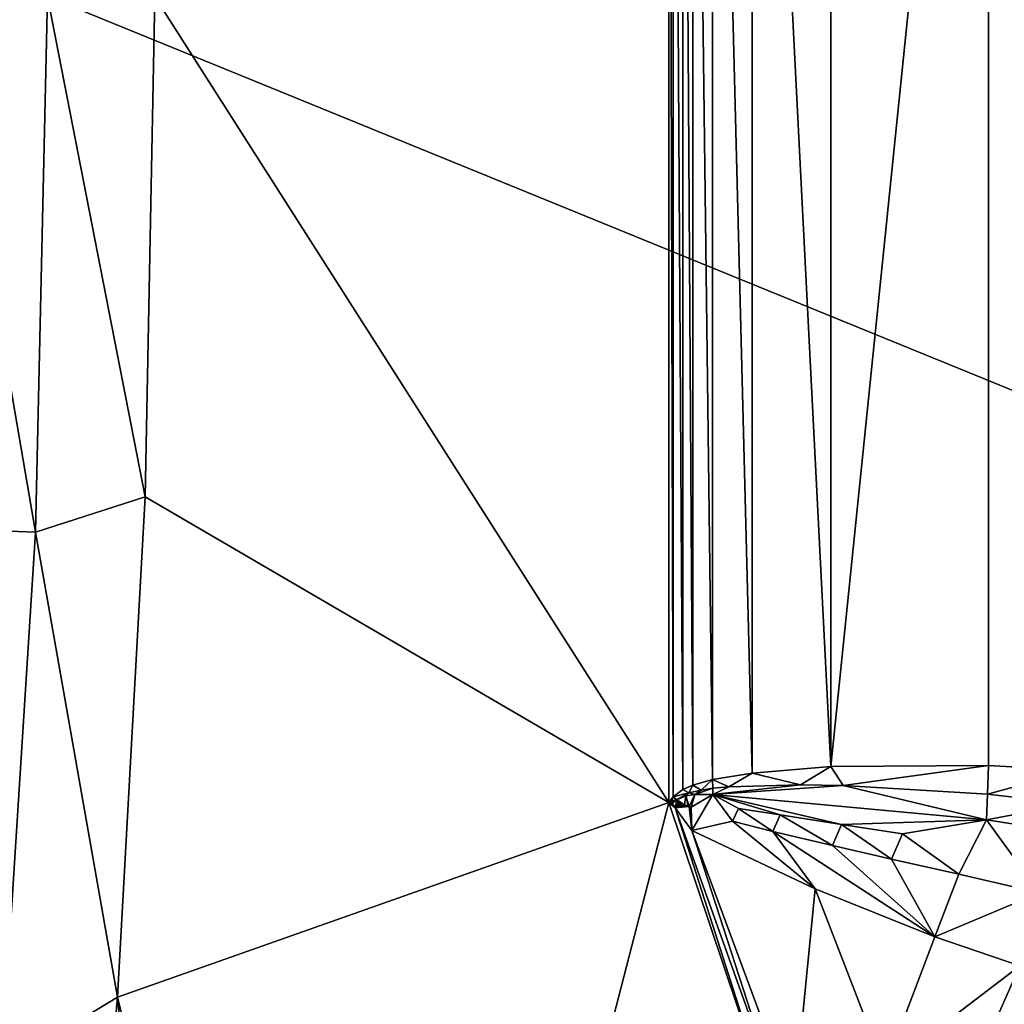
# Model space of a CAD drawing. Extents: x -1100 to 1101, y -525 to 793.
# Drawn here: x 135 to 306, y -175 to -4 of the extents above; entities that cross this region are included whole.
import ezdxf

# ---------------------------------------------------------------- set-up
doc = ezdxf.new("R2010")
doc.units = 0
doc.header["$MEASUREMENT"] = 0
doc.layers.add('LAYER00001', color=7, linetype='Continuous')

msp = doc.modelspace()

# ---------------------------------------------------------------- linework, layer by layer
at = {"layer": 'LAYER00001', "color": 7}
for points in [[(704.09, -230.02, 5), (-428.6, -228.16, 5), (-424.09, 230.04, 5)], [(704.09, -230.02, 5), (-424.09, 230.04, 5), (933.36, 0, 5)], [(247.76, -139.62, 181.9), (247.76, 139.62, 181.9), (158.69, 0, 181.9)], [(248.5, -138.67, 181.9), (248.5, 138.67, 181.9), (247.76, 139.62, 181.9)], [(248.5, -138.67, 181.9), (247.76, 139.62, 181.9), (247.76, -139.62, 181.9)], [(250.17, -137.37, 181.9), (250.17, 137.37, 181.9), (248.5, 138.67, 181.9)], [(250.17, -137.37, 181.9), (248.5, 138.67, 181.9), (248.5, -138.67, 181.9)], [(251.89, -136.62, 181.9), (251.89, 136.62, 181.9), (250.17, 137.37, 181.9)], [(251.89, -136.62, 181.9), (250.17, 137.37, 181.9), (250.17, -137.37, 181.9)], [(255.34, -135.66, 181.9), (255.34, 135.66, 181.9), (251.89, 136.62, 181.9)], [(255.34, -135.66, 181.9), (251.89, 136.62, 181.9), (251.89, -136.62, 181.9)], [(262.21, -134.53, 181.9), (262.21, 134.53, 181.9), (255.34, 135.66, 181.9)], [(262.21, -134.53, 181.9), (255.34, 135.66, 181.9), (255.34, -135.66, 181.9)], [(275.86, -133.41, 181.9), (275.86, 133.41, 181.9), (262.21, 134.53, 181.9)], [(275.86, -133.41, 181.9), (262.21, 134.53, 181.9), (262.21, -134.53, 181.9)], [(275.86, -133.41, 181.9), (303.19, 133.22, 181.9), (275.86, 133.41, 181.9)], [(303.19, -133.22, 181.9), (303.19, 133.22, 181.9), (275.86, -133.41, 181.9)], [(318.09, 134.06, 183.02), (303.19, 133.22, 181.9), (318.09, -134.06, 183.02)], [(318.09, -134.06, 183.02), (303.19, 133.22, 181.9), (303.19, -133.22, 181.9)], [(122.04, 0, 188.86), (137.98, -92.81, 183.67), (140.04, 0, 183.65)], [(137.98, -92.81, 183.67), (156.98, -86.7, 181.9), (140.04, 0, 183.65)], [(156.98, -86.7, 181.9), (158.69, 0, 181.9), (140.04, 0, 183.65)], [(247.76, -139.62, 181.9), (158.69, 0, 181.9), (156.98, -86.7, 181.9)], [(122.04, 0, 188.86), (119.92, -92.08, 188.93), (137.98, -92.81, 183.67)], [(152.22, -173.32, 181.9), (156.98, -86.7, 181.9), (137.98, -92.81, 183.67)], [(156.98, -86.7, 181.9), (152.22, -173.32, 181.9), (247.76, -139.62, 181.9)], [(137.98, -92.81, 183.67), (119.92, -92.08, 188.93), (132.1, -185.53, 183.75)], [(152.22, -173.32, 181.9), (137.98, -92.81, 183.67), (132.1, -185.53, 183.75)], [(262.21, -134.53, 181.9), (255.34, -135.66, 181.9), (258.14, -136.9, 182)], [(262.21, -134.53, 181.9), (258.14, -136.9, 182), (270.56, -136.54, 182.16)], [(275.86, -133.41, 181.9), (262.21, -134.53, 181.9), (270.56, -136.54, 182.16)], [(275.86, -133.41, 181.9), (270.56, -136.54, 182.16), (277.98, -136.66, 182.28)], [(303.19, -133.22, 181.9), (275.86, -133.41, 181.9), (277.98, -136.66, 182.28)], [(303.19, -133.22, 181.9), (277.98, -136.66, 182.28), (302.99, -138.2, 182.75)], [(303.19, -133.22, 181.9), (302.99, -138.2, 182.75), (318.09, -134.06, 183.02)], [(302.99, -138.2, 182.75), (317.45, -139.88, 184.12), (318.09, -134.06, 183.02)], [(253.34, -137.46, 181.95), (255.34, -135.66, 181.9), (251.89, -136.62, 181.9)], [(255.38, -137.17, 181.97), (255.34, -135.66, 181.9), (253.34, -137.46, 181.95)], [(255.34, -135.66, 181.9), (255.38, -137.17, 181.97), (258.14, -136.9, 182)], [(250.17, -137.37, 181.9), (248.5, -138.67, 181.9), (251.21, -137.95, 181.93)], [(248.5, -138.67, 181.9), (249.14, -139.16, 181.92), (251.21, -137.95, 181.93)], [(249.14, -139.16, 181.92), (250.7, -138.48, 181.95), (251.21, -137.95, 181.93)], [(250.17, -137.37, 181.9), (251.21, -137.95, 181.93), (251.89, -136.62, 181.9)], [(251.21, -137.95, 181.93), (250.7, -138.48, 181.95), (252.26, -138.25, 181.99)], [(251.21, -137.95, 181.93), (253.34, -137.46, 181.95), (251.89, -136.62, 181.9)], [(251.21, -137.95, 181.93), (252.26, -138.25, 181.99), (253.34, -137.46, 181.95)], [(251.74, -144.48, 182.11), (255.41, -138.21, 182.11), (251.62, -140.42, 182.11)], [(252.26, -138.25, 181.99), (251.62, -140.42, 182.11), (255.41, -138.21, 182.11)], [(251.74, -144.48, 182.11), (258.77, -142.86, 183), (255.41, -138.21, 182.11)], [(253.34, -137.46, 181.95), (252.26, -138.25, 181.99), (255.38, -137.17, 181.97)], [(252.26, -138.25, 181.99), (255.41, -138.21, 182.11), (255.38, -137.17, 181.97)], [(255.38, -137.17, 181.97), (255.41, -138.21, 182.11), (258.14, -136.9, 182)], [(258.14, -136.9, 182), (255.41, -138.21, 182.11), (270.56, -136.54, 182.16)], [(270.56, -136.54, 182.16), (255.41, -138.21, 182.11), (277.98, -136.66, 182.28)], [(277.98, -136.66, 182.28), (255.41, -138.21, 182.11), (302.82, -142.61, 185.21)], [(259.84, -140.65, 182.78), (255.41, -138.21, 182.11), (258.77, -142.86, 183)], [(267.06, -141.77, 183.55), (255.41, -138.21, 182.11), (259.84, -140.65, 182.78)], [(302.82, -142.61, 185.21), (255.41, -138.21, 182.11), (277.68, -143.41, 184.84)], [(255.41, -138.21, 182.11), (267.06, -141.77, 183.55), (277.68, -143.41, 184.84)], [(302.99, -138.2, 182.75), (277.98, -136.66, 182.28), (302.82, -142.61, 185.21)], [(302.82, -142.61, 185.21), (317.45, -139.88, 184.12), (302.99, -138.2, 182.75)], [(247.76, -139.62, 181.9), (152.22, -173.32, 181.9), (194.66, -345.16, 181.9)], [(247.76, -139.62, 181.9), (194.66, -345.16, 181.9), (264.49, -189.44, 181.9)], [(247.76, -139.62, 181.9), (248.29, -139.27, 181.9), (248.5, -138.67, 181.9)], [(247.76, -139.62, 181.9), (249.14, -139.16, 181.92), (248.29, -139.27, 181.9)], [(249.14, -139.16, 181.92), (247.76, -139.62, 181.9), (247.83, -139.63, 181.9)], [(248.86, -140.57, 181.92), (247.83, -139.63, 181.9), (247.76, -139.62, 181.9)], [(247.76, -139.62, 181.9), (264.49, -189.44, 181.9), (248.86, -140.57, 181.92)], [(249.14, -139.16, 181.92), (247.83, -139.63, 181.9), (247.91, -139.65, 181.9)], [(247.91, -139.65, 181.9), (247.83, -139.63, 181.9), (248.86, -140.57, 181.92)], [(249.14, -139.16, 181.92), (247.91, -139.65, 181.9), (248.01, -139.67, 181.9)], [(247.91, -139.65, 181.9), (248.86, -140.57, 181.92), (248.01, -139.67, 181.9)], [(249.14, -139.16, 181.92), (248.01, -139.67, 181.9), (248.07, -139.68, 181.9)], [(248.86, -140.57, 181.92), (248.07, -139.68, 181.9), (248.01, -139.67, 181.9)], [(249.14, -139.16, 181.92), (248.07, -139.68, 181.9), (248.32, -139.73, 181.9)], [(248.32, -139.73, 181.9), (248.07, -139.68, 181.9), (248.86, -140.57, 181.92)], [(249.14, -139.16, 181.92), (248.5, -138.67, 181.9), (248.29, -139.27, 181.9)], [(249.14, -139.16, 181.92), (248.32, -139.73, 181.9), (248.86, -140.57, 181.92)], [(248.86, -140.57, 181.92), (249.38, -139.8, 181.95), (249.14, -139.16, 181.92)], [(248.86, -140.57, 181.92), (249.67, -139.81, 181.96), (249.38, -139.8, 181.95)], [(248.86, -140.57, 181.92), (250.02, -139.87, 181.98), (249.67, -139.81, 181.96)], [(248.86, -140.57, 181.92), (250.49, -140, 182.01), (250.02, -139.87, 181.98)], [(250.49, -140, 182.01), (250.7, -138.48, 181.95), (249.14, -139.16, 181.92)], [(250.02, -139.87, 181.98), (250.49, -140, 182.01), (249.14, -139.16, 181.92)], [(250.02, -139.87, 181.98), (249.14, -139.16, 181.92), (249.67, -139.81, 181.96)], [(249.38, -139.8, 181.95), (249.67, -139.81, 181.96), (249.14, -139.16, 181.92)], [(251.09, -140.2, 182.06), (250.7, -138.48, 181.95), (250.49, -140, 182.01)], [(252.26, -138.25, 181.99), (250.7, -138.48, 181.95), (251.31, -140.29, 182.08)], [(251.31, -140.29, 182.08), (250.7, -138.48, 181.95), (251.09, -140.2, 182.06)], [(252.26, -138.25, 181.99), (251.31, -140.29, 182.08), (251.62, -140.42, 182.11)], [(316.56, -144.77, 187.38), (317.45, -139.88, 184.12), (302.82, -142.61, 185.21)], [(248.86, -140.57, 181.92), (251.09, -140.2, 182.06), (250.49, -140, 182.01)], [(248.86, -140.57, 181.92), (251.31, -140.29, 182.08), (251.09, -140.2, 182.06)], [(248.86, -140.57, 181.92), (251.74, -144.48, 182.11), (251.31, -140.29, 182.08)], [(248.86, -140.57, 181.92), (264.49, -189.44, 181.9), (266.11, -188.8, 182)], [(251.74, -144.48, 182.11), (248.86, -140.57, 181.92), (266.11, -188.8, 182)], [(251.31, -140.29, 182.08), (251.74, -144.48, 182.11), (251.62, -140.42, 182.11)], [(265.79, -144.65, 184), (259.84, -140.65, 182.78), (258.77, -142.86, 183)], [(259.84, -140.65, 182.78), (265.79, -144.65, 184), (267.06, -141.77, 183.55)], [(251.74, -144.48, 182.11), (273.12, -154.55, 185.78), (258.77, -142.86, 183)], [(258.77, -142.86, 183), (273.12, -154.55, 185.78), (265.79, -144.65, 184)], [(265.79, -144.65, 184), (276.11, -147.09, 185.7), (267.06, -141.77, 183.55)], [(276.11, -147.09, 185.7), (277.68, -143.41, 184.84), (267.06, -141.77, 183.55)], [(302.82, -142.61, 185.21), (277.68, -143.41, 184.84), (288.25, -145.07, 186.3)], [(298.04, -152.06, 190.05), (302.82, -142.61, 185.21), (288.25, -145.07, 186.3)], [(312.02, -155.29, 193.74), (302.82, -142.61, 185.21), (298.04, -152.06, 190.05)], [(316.56, -144.77, 187.38), (302.82, -142.61, 185.21), (312.02, -155.29, 193.74)], [(251.74, -144.48, 182.11), (266.11, -188.8, 182), (269.41, -192.13, 182.33)], [(251.74, -144.48, 182.11), (269.41, -192.13, 182.33), (273.12, -154.55, 185.78)], [(265.79, -144.65, 184), (273.12, -154.55, 185.78), (293.87, -162.91, 190.64)], [(265.79, -144.65, 184), (293.87, -162.91, 190.64), (276.11, -147.09, 185.7)], [(276.11, -147.09, 185.7), (286.35, -149.44, 187.62), (277.68, -143.41, 184.84)], [(286.35, -149.44, 187.62), (288.25, -145.07, 186.3), (277.68, -143.41, 184.84)], [(298.04, -152.06, 190.05), (288.25, -145.07, 186.3), (286.35, -149.44, 187.62)], [(293.87, -162.91, 190.64), (286.35, -149.44, 187.62), (276.11, -147.09, 185.7)], [(293.87, -162.91, 190.64), (298.04, -152.06, 190.05), (286.35, -149.44, 187.62)], [(293.87, -162.91, 190.64), (312.02, -155.29, 193.74), (298.04, -152.06, 190.05)], [(273.12, -154.55, 185.78), (269.41, -192.13, 182.33), (285.22, -185.73, 186.75)], [(293.87, -162.91, 190.64), (273.12, -154.55, 185.78), (285.22, -185.73, 186.75)], [(293.87, -162.91, 190.64), (308.61, -167.89, 194.89), (312.02, -155.29, 193.74)], [(293.87, -162.91, 190.64), (285.22, -185.73, 186.75), (308.61, -167.89, 194.89)], [(285.69, -219.66, 183.39), (308.61, -167.89, 194.89), (285.22, -185.73, 186.75)], [(308.61, -167.89, 194.89), (285.69, -219.66, 183.39), (327.83, -186.65, 200.4)], [(152.22, -173.32, 181.9), (132.1, -185.53, 183.75), (144.43, -259.77, 181.9)], [(170.25, -345.72, 181.9), (152.22, -173.32, 181.9), (144.43, -259.77, 181.9)], [(194.66, -345.16, 181.9), (152.22, -173.32, 181.9), (170.25, -345.72, 181.9)]]:
    msp.add_3dface(points, dxfattribs=at)

doc.saveas('drawing.dxf')
